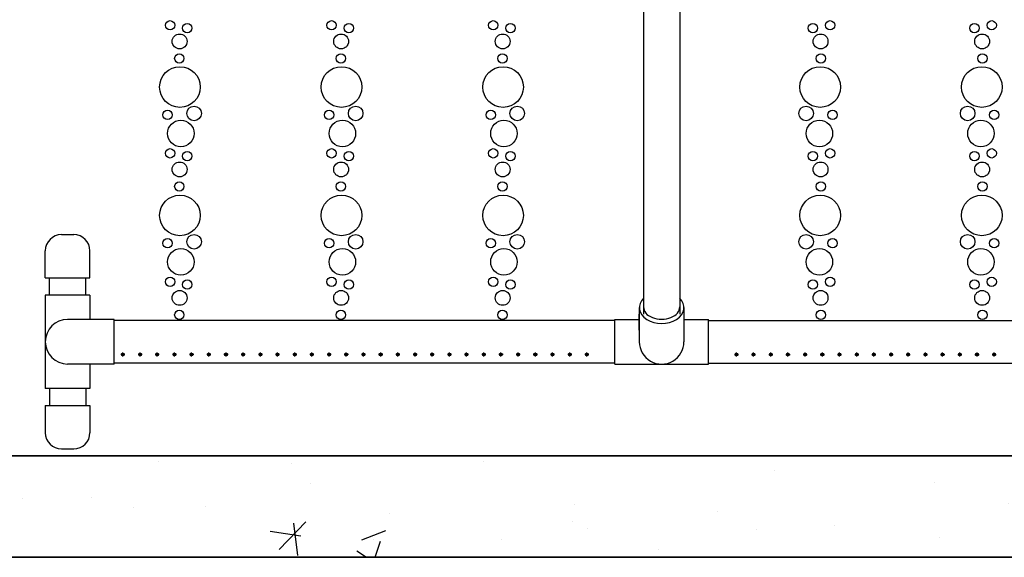
# Model space of a CAD drawing. Units: millimetres. Extents: x 21720638 to 21923301, y 1284342 to 1393321.
# Drawn here: x 21765306 to 21766034, y 1321500 to 1321897 of the extents above; entities that cross this region are included whole.
import ezdxf

# ---------------------------------------------------------------- set-up
doc = ezdxf.new("R2010")
doc.units = ezdxf.units.MM
doc.header["$LTSCALE"] = 0.5
doc.linetypes.add('CENTER2', pattern=[28.575, 19.05, -3.175, 3.175, -3.175])

msp = doc.modelspace()

# ---------------------------------------------------------------- hatches: boundary and pattern name
h = msp.add_hatch()
h.set_pattern_fill('AR-CONC', color=0)
h.set_pattern_definition([(50, (6147623.25, -835528.52), (182.184669, -15.9390855), [19.05, -209.55]), (355, (6147623.25, -835528.52), (-35.2434214, 191.0568452), [15.24, -167.6405842]), (100.4514447, (6147638.43, -835529.85), (146.941247, 175.117752), [16.1900088, -178.0902446]), (46.1842, (6147623.25, -835477.72), (271.079041, -42.042328), [28.575, -314.325]), (96.6355576, (6147645.84, -835481.22), (237.404134, 247.4261246), [24.285023, -267.135608]), (351.1841512, (6147623.25, -835477.72), (237.404134, 247.4261246), [22.859967, -251.459732]), (21, (6147648.65, -835490.42), (151.6143913, -102.2651982), [19.05, -209.55]), (326, (6147648.65, -835490.42), (61.8020283, 184.1879661), [15.24, -167.64]), (71.451445, (6147661.28, -835498.94), (213.4164193, 81.9227689), [16.1900088, -178.0899376]), (37.5, (6147623.25, -835528.52), (3.08860325, 84.55503887), [0, -165.608, 0, -170.18, 0, -168.275]), (7.5, (6147623.25, -835528.52), (66.8196625, 100.1805748), [0, -97.028, 0, -161.798, 0, -64.135]), (327.5, (6147566.61, -835528.52), (135.59059517, -5.728744), [0, -63.5, 0, -198.12, 0, -262.89]), (317.5, (6147541.21, -835528.52), (148.1291814, 25.426491), [0, -82.55, 0, -131.572, 0, -186.69])])
h.paths.add_polyline_path([(21767439.681, 1322868.088), (21764839.681, 1322868.088), (21764839.681, 1321500.088), (21767439.681, 1321500.088)])
h.paths.add_polyline_path([(21767364.681, 1322793.088), (21767364.681, 1321575.088), (21764914.681, 1321575.088), (21764914.681, 1322793.088)], flags=16)
h.paths.add_polyline_path([(21766497.681, 1322793.088), (21766564.681, 1322793.088), (21766564.681, 1321585.088), (21766497.681, 1321585.088)], flags=0)
h.paths.add_polyline_path([(21766564.681, 1322793.088), (21766497.681, 1322793.088), (21766497.681, 1321585.088), (21766564.681, 1321585.088)], flags=0)

# ---------------------------------------------------------------- linework, layer by layer
at = {"color": 0, "linetype": 'Continuous'}
for p, q in [((21765767.131, 1322054.671, 0), (21765767.131, 1321679.68, 0)), ((21765793.775, 1322054.671, 0), (21765793.775, 1321679.68, 0)), ((21765336.953, 1321738.599, 0), (21765345.953, 1321738.599, 0)), ((21765324.953, 1321706.599, 0), (21765324.953, 1321726.599, 0)), ((21765357.953, 1321706.599, 0), (21765357.953, 1321726.599, 0)), ((21765324.953, 1321706.599, 0), (21765357.953, 1321706.599, 0)), ((21765328.118, 1321693.899, 0), (21765328.118, 1321706.599, 0)), ((21765328.118, 1321693.899, 0), (21765328.118, 1321706.599, 0)), ((21765328.118, 1321706.599, 0), (21765354.788, 1321706.599, 0)), ((21765354.788, 1321693.899, 0), (21765354.788, 1321706.599, 0)), ((21765357.953, 1321693.899, 0), (21765324.953, 1321693.899, 0)), ((21765324.953, 1321693.899, 0), (21765324.953, 1321624.899, 0)), ((21765354.788, 1321693.899, 0), (21765328.118, 1321693.899, 0)), ((21765357.953, 1321693.899, 0), (21765357.953, 1321675.899, 0)), ((21765763.953, 1321684.68, 0), (21765763.953, 1321659.399, 0)), ((21765763.953, 1321684.68, 0), (21765763.953, 1321659.399, 0)), ((21765796.953, 1321684.68, 0), (21765796.953, 1321659.399, 0)), ((21765796.953, 1321684.68, 0), (21765796.953, 1321659.399, 0)), ((21765375.953, 1321675.899, 0), (21765341.453, 1321675.899, 0)), ((21765375.953, 1321642.899, 0), (21765375.953, 1321675.899, 0)), ((21765745.953, 1321675.234, 0), (21765375.953, 1321675.234, 0)), ((21765745.953, 1321642.899, 0), (21765745.953, 1321675.899, 0)), ((21765745.953, 1321675.899, 0), (21765763.953, 1321675.899, 0)), ((21765745.953, 1321642.899, 0), (21765745.953, 1321675.899, 0)), ((21765745.953, 1321642.899, 0), (21765745.953, 1321675.899, 0)), ((21765745.953, 1321675.899, 0), (21765763.953, 1321675.899, 0)), ((21765745.953, 1321642.899, 0), (21765745.953, 1321675.899, 0)), ((21765745.953, 1321675.899, 0), (21765761.953, 1321675.899, 0)), ((21765763.953, 1321667.92, 0), (21765763.953, 1321679.68, 0)), ((21765763.953, 1321667.92, 0), (21765763.953, 1321679.68, 0)), ((21765796.953, 1321675.899, 0), (21765814.953, 1321675.899, 0)), ((21765796.953, 1321675.899, 0), (21765814.953, 1321675.899, 0)), ((21765798.953, 1321675.899, 0), (21765814.953, 1321675.899, 0)), ((21765798.953, 1321675.899, 0), (21765814.953, 1321675.899, 0)), ((21765814.953, 1321642.899, 0), (21765814.953, 1321675.899, 0)), ((21765814.953, 1321642.899, 0), (21765814.953, 1321675.899, 0)), ((21765814.953, 1321642.899, 0), (21765814.953, 1321675.899, 0)), ((21765814.953, 1321642.899, 0), (21765814.953, 1321675.899, 0)), ((21765814.953, 1321675.234, 0), (21765839.872, 1321675.234, 0)), ((21765814.953, 1321675.234, 0), (21766184.953, 1321675.234, 0)), ((21765375.953, 1321642.899, 0), (21765341.453, 1321642.899, 0)), ((21765357.953, 1321642.899, 0), (21765357.953, 1321624.899, 0)), ((21765745.953, 1321643.564, 0), (21765375.953, 1321643.564, 0)), ((21765745.953, 1321642.899, 0), (21765814.953, 1321642.899, 0)), ((21765745.953, 1321642.899, 0), (21765814.953, 1321642.899, 0)), ((21765745.953, 1321642.899, 0), (21765814.953, 1321642.899, 0)), ((21765745.953, 1321642.899, 0), (21765814.953, 1321642.899, 0)), ((21765814.953, 1321643.564, 0), (21765839.872, 1321643.564, 0)), ((21765814.953, 1321643.564, 0), (21766184.953, 1321643.564, 0)), ((21765357.953, 1321624.899, 0), (21765324.953, 1321624.899, 0)), ((21765328.118, 1321624.899, 0), (21765328.118, 1321612.199, 0)), ((21765328.118, 1321624.899, 0), (21765328.118, 1321612.199, 0)), ((21765354.788, 1321624.899, 0), (21765354.788, 1321612.199, 0)), ((21765324.953, 1321612.199, 0), (21765357.953, 1321612.199, 0)), ((21765324.953, 1321612.199, 0), (21765324.953, 1321592.199, 0)), ((21765328.118, 1321612.199, 0), (21765354.788, 1321612.199, 0)), ((21765357.953, 1321612.199, 0), (21765357.953, 1321592.199, 0)), ((21765336.953, 1321580.199, 0), (21765345.953, 1321580.199, 0))]:
    msp.add_line(p, q, dxfattribs=at)
at = {"color": 2, "linetype": 'CENTER2'}
for p, q in [((21765382.303, 1321648.414, 0), (21765382.303, 1321651.414, 0)), ((21765395.003, 1321648.414, 0), (21765395.003, 1321651.414, 0)), ((21765407.703, 1321648.414, 0), (21765407.703, 1321651.414, 0)), ((21765420.403, 1321648.414, 0), (21765420.403, 1321651.414, 0)), ((21765433.103, 1321648.414, 0), (21765433.103, 1321651.414, 0)), ((21765445.803, 1321648.414, 0), (21765445.803, 1321651.414, 0)), ((21765458.503, 1321648.414, 0), (21765458.503, 1321651.414, 0)), ((21765471.203, 1321648.414, 0), (21765471.203, 1321651.414, 0)), ((21765483.903, 1321648.414, 0), (21765483.903, 1321651.414, 0)), ((21765496.603, 1321648.414, 0), (21765496.603, 1321651.414, 0)), ((21765509.303, 1321648.414, 0), (21765509.303, 1321651.414, 0)), ((21765522.003, 1321648.414, 0), (21765522.003, 1321651.414, 0)), ((21765534.703, 1321648.414, 0), (21765534.703, 1321651.414, 0)), ((21765547.403, 1321648.414, 0), (21765547.403, 1321651.414, 0)), ((21765560.103, 1321648.414, 0), (21765560.103, 1321651.414, 0)), ((21765572.803, 1321648.414, 0), (21765572.803, 1321651.414, 0)), ((21765585.503, 1321648.414, 0), (21765585.503, 1321651.414, 0)), ((21765598.203, 1321648.414, 0), (21765598.203, 1321651.414, 0)), ((21765610.903, 1321648.414, 0), (21765610.903, 1321651.414, 0)), ((21765623.603, 1321648.414, 0), (21765623.603, 1321651.414, 0)), ((21765636.303, 1321648.414, 0), (21765636.303, 1321651.414, 0)), ((21765649.003, 1321648.414, 0), (21765649.003, 1321651.414, 0)), ((21765661.703, 1321648.414, 0), (21765661.703, 1321651.414, 0)), ((21765674.403, 1321648.414, 0), (21765674.403, 1321651.414, 0)), ((21765687.103, 1321648.414, 0), (21765687.103, 1321651.414, 0)), ((21765699.803, 1321648.414, 0), (21765699.803, 1321651.414, 0)), ((21765712.503, 1321648.414, 0), (21765712.503, 1321651.414, 0)), ((21765725.203, 1321648.414, 0), (21765725.203, 1321651.414, 0)), ((21765835.703, 1321648.414, 0), (21765835.703, 1321651.414, 0)), ((21765848.403, 1321648.414, 0), (21765848.403, 1321651.414, 0)), ((21765861.103, 1321648.414, 0), (21765861.103, 1321651.414, 0)), ((21765873.803, 1321648.414, 0), (21765873.803, 1321651.414, 0)), ((21765886.503, 1321648.414, 0), (21765886.503, 1321651.414, 0)), ((21765899.203, 1321648.414, 0), (21765899.203, 1321651.414, 0)), ((21765911.903, 1321648.414, 0), (21765911.903, 1321651.414, 0)), ((21765924.603, 1321648.414, 0), (21765924.603, 1321651.414, 0)), ((21765937.303, 1321648.414, 0), (21765937.303, 1321651.414, 0)), ((21765950.003, 1321648.414, 0), (21765950.003, 1321651.414, 0)), ((21765962.703, 1321648.414, 0), (21765962.703, 1321651.414, 0)), ((21765975.403, 1321648.414, 0), (21765975.403, 1321651.414, 0)), ((21765988.103, 1321648.414, 0), (21765988.103, 1321651.414, 0)), ((21766000.803, 1321648.414, 0), (21766000.803, 1321651.414, 0)), ((21766013.503, 1321648.414, 0), (21766013.503, 1321651.414, 0)), ((21766026.203, 1321648.414, 0), (21766026.203, 1321651.414, 0)), ((21765383.803, 1321649.914, 0), (21765380.803, 1321649.914, 0)), ((21765396.503, 1321649.914, 0), (21765393.503, 1321649.914, 0)), ((21765409.203, 1321649.914, 0), (21765406.203, 1321649.914, 0)), ((21765421.903, 1321649.914, 0), (21765418.903, 1321649.914, 0)), ((21765434.603, 1321649.914, 0), (21765431.603, 1321649.914, 0)), ((21765447.303, 1321649.914, 0), (21765444.303, 1321649.914, 0)), ((21765460.003, 1321649.914, 0), (21765457.003, 1321649.914, 0)), ((21765472.703, 1321649.914, 0), (21765469.703, 1321649.914, 0)), ((21765485.403, 1321649.914, 0), (21765482.403, 1321649.914, 0)), ((21765498.103, 1321649.914, 0), (21765495.103, 1321649.914, 0)), ((21765510.803, 1321649.914, 0), (21765507.803, 1321649.914, 0)), ((21765523.503, 1321649.914, 0), (21765520.503, 1321649.914, 0)), ((21765536.203, 1321649.914, 0), (21765533.203, 1321649.914, 0)), ((21765548.903, 1321649.914, 0), (21765545.903, 1321649.914, 0)), ((21765561.603, 1321649.914, 0), (21765558.603, 1321649.914, 0)), ((21765574.303, 1321649.914, 0), (21765571.303, 1321649.914, 0)), ((21765587.003, 1321649.914, 0), (21765584.003, 1321649.914, 0)), ((21765599.703, 1321649.914, 0), (21765596.703, 1321649.914, 0)), ((21765612.403, 1321649.914, 0), (21765609.403, 1321649.914, 0)), ((21765625.103, 1321649.914, 0), (21765622.103, 1321649.914, 0)), ((21765637.803, 1321649.914, 0), (21765634.803, 1321649.914, 0)), ((21765650.503, 1321649.914, 0), (21765647.503, 1321649.914, 0)), ((21765663.203, 1321649.914, 0), (21765660.203, 1321649.914, 0)), ((21765675.903, 1321649.914, 0), (21765672.903, 1321649.914, 0)), ((21765688.603, 1321649.914, 0), (21765685.603, 1321649.914, 0)), ((21765701.303, 1321649.914, 0), (21765698.303, 1321649.914, 0)), ((21765714.003, 1321649.914, 0), (21765711.003, 1321649.914, 0)), ((21765726.703, 1321649.914, 0), (21765723.703, 1321649.914, 0)), ((21765834.203, 1321649.914, 0), (21765837.203, 1321649.914, 0)), ((21765846.903, 1321649.914, 0), (21765849.903, 1321649.914, 0)), ((21765859.603, 1321649.914, 0), (21765862.603, 1321649.914, 0)), ((21765872.303, 1321649.914, 0), (21765875.303, 1321649.914, 0)), ((21765885.003, 1321649.914, 0), (21765888.003, 1321649.914, 0)), ((21765897.703, 1321649.914, 0), (21765900.703, 1321649.914, 0)), ((21765910.403, 1321649.914, 0), (21765913.403, 1321649.914, 0)), ((21765923.103, 1321649.914, 0), (21765926.103, 1321649.914, 0)), ((21765935.803, 1321649.914, 0), (21765938.803, 1321649.914, 0)), ((21765948.503, 1321649.914, 0), (21765951.503, 1321649.914, 0)), ((21765961.203, 1321649.914, 0), (21765964.203, 1321649.914, 0)), ((21765973.903, 1321649.914, 0), (21765976.903, 1321649.914, 0)), ((21765986.603, 1321649.914, 0), (21765989.603, 1321649.914, 0)), ((21765999.303, 1321649.914, 0), (21766002.303, 1321649.914, 0)), ((21766012.003, 1321649.914, 0), (21766015.003, 1321649.914, 0)), ((21766024.703, 1321649.914, 0), (21766027.703, 1321649.914, 0))]:
    msp.add_line(p, q, dxfattribs=at)
for p, q in [((21764914.681, 1321575.127), (21767364.681, 1321575.127)), ((21764839.681, 1321500.127), (21767439.681, 1321500.127))]:
    msp.add_line(p, q)
at = {"color": 0}
for points in [[(21764839.681, 1322868.088), (21767439.681, 1322868.088), (21767439.681, 1321500.088), (21764839.681, 1321500.088)], [(21764914.681, 1322793.127), (21766497.681, 1322793.127), (21766497.681, 1321575.127), (21764914.681, 1321575.127)], [(21764914.681, 1322793.088), (21767364.681, 1322793.088), (21767364.681, 1321575.088), (21764914.681, 1321575.088)]]:
    msp.add_lwpolyline(points, close=True, dxfattribs=at)
for centre, radius in [((21765417.148, 1321893.286, 0), 3.458), ((21765429.889, 1321891.217, 0), 3.458), ((21765536.553, 1321893.286, 0), 3.458), ((21765549.295, 1321891.217, 0), 3.458), ((21765655.959, 1321893.286, 0), 3.458), ((21765668.701, 1321891.217, 0), 3.458), ((21765892.204, 1321891.217, 0), 3.458), ((21765904.946, 1321893.286, 0), 3.458), ((21766011.61, 1321891.217, 0), 3.458), ((21766024.352, 1321893.286, 0), 3.458), ((21765424.193, 1321881.353, 0), 5.479), ((21765543.598, 1321881.353, 0), 5.479), ((21765663.004, 1321881.353, 0), 5.479), ((21765897.901, 1321881.353, 0), 5.479), ((21766017.307, 1321881.353, 0), 5.479), ((21765423.996, 1321868.784, 0), 3.458), ((21765543.402, 1321868.784, 0), 3.458), ((21765662.808, 1321868.784, 0), 3.458), ((21765898.097, 1321868.784, 0), 3.458), ((21766017.503, 1321868.784, 0), 3.458), ((21765424.454, 1321847.678, 0), 15.022), ((21765543.86, 1321847.678, 0), 15.022), ((21765663.265, 1321847.678, 0), 15.022), ((21765897.64, 1321847.678, 0), 15.022), ((21766017.045, 1321847.678, 0), 15.022), ((21765434.918, 1321828.178, 0), 5.378), ((21765554.324, 1321828.178, 0), 5.378), ((21765673.729, 1321828.178, 0), 5.378), ((21765887.176, 1321828.178, 0), 5.378), ((21766006.581, 1321828.178, 0), 5.378), ((21765415.321, 1321827.1, 0), 3.458), ((21765534.726, 1321827.1, 0), 3.458), ((21765654.132, 1321827.1, 0), 3.458), ((21765906.773, 1321827.1, 0), 3.458), ((21766026.179, 1321827.1, 0), 3.458), ((21765425.09, 1321813.336, 0), 9.809), ((21765544.496, 1321813.336, 0), 9.809), ((21765663.902, 1321813.336, 0), 9.809), ((21765897.003, 1321813.336, 0), 9.809), ((21766016.409, 1321813.336, 0), 9.809), ((21765417.148, 1321798.67, 0), 3.458), ((21765429.889, 1321796.602, 0), 3.458), ((21765536.553, 1321798.67, 0), 3.458), ((21765549.295, 1321796.602, 0), 3.458), ((21765655.959, 1321798.67, 0), 3.458), ((21765668.701, 1321796.602, 0), 3.458), ((21765892.204, 1321796.602, 0), 3.458), ((21765904.946, 1321798.67, 0), 3.458), ((21766011.61, 1321796.602, 0), 3.458), ((21766024.352, 1321798.67, 0), 3.458), ((21765424.193, 1321786.737, 0), 5.479), ((21765543.598, 1321786.737, 0), 5.479), ((21765663.004, 1321786.737, 0), 5.479), ((21765897.901, 1321786.737, 0), 5.479), ((21766017.307, 1321786.737, 0), 5.479), ((21765423.996, 1321774.169, 0), 3.458), ((21765543.402, 1321774.169, 0), 3.458), ((21765662.808, 1321774.169, 0), 3.458), ((21765898.097, 1321774.169, 0), 3.458), ((21766017.503, 1321774.169, 0), 3.458), ((21765424.454, 1321752.778, 0), 15.022), ((21765543.86, 1321752.778, 0), 15.022), ((21765663.265, 1321752.778, 0), 15.022), ((21765897.64, 1321752.778, 0), 15.022), ((21766017.045, 1321752.778, 0), 15.022), ((21765415.321, 1321732.2, 0), 3.458), ((21765434.918, 1321733.278, 0), 5.378), ((21765534.726, 1321732.2, 0), 3.458), ((21765554.324, 1321733.278, 0), 5.378), ((21765654.132, 1321732.2, 0), 3.458), ((21765673.729, 1321733.278, 0), 5.378), ((21765887.176, 1321733.278, 0), 5.378), ((21765906.773, 1321732.2, 0), 3.458), ((21766006.581, 1321733.278, 0), 5.378), ((21766026.179, 1321732.2, 0), 3.458), ((21765425.09, 1321718.436, 0), 9.809), ((21765544.496, 1321718.436, 0), 9.809), ((21765663.902, 1321718.436, 0), 9.809), ((21765897.003, 1321718.436, 0), 9.809), ((21766016.409, 1321718.436, 0), 9.809), ((21765417.148, 1321703.77, 0), 3.458), ((21765429.889, 1321701.702, 0), 3.458), ((21765536.553, 1321703.77, 0), 3.458), ((21765549.295, 1321701.702, 0), 3.458), ((21765655.959, 1321703.77, 0), 3.458), ((21765668.701, 1321701.702, 0), 3.458), ((21765892.204, 1321701.702, 0), 3.458), ((21765904.946, 1321703.77, 0), 3.458), ((21766011.61, 1321701.702, 0), 3.458), ((21766024.352, 1321703.77, 0), 3.458), ((21765424.193, 1321691.837, 0), 5.479), ((21765543.598, 1321691.837, 0), 5.479), ((21765663.004, 1321691.837, 0), 5.479), ((21765897.901, 1321691.837, 0), 5.479), ((21766017.307, 1321691.837, 0), 5.479), ((21765423.996, 1321679.269, 0), 3.458), ((21765543.402, 1321679.269, 0), 3.458), ((21765662.808, 1321679.269, 0), 3.458), ((21765898.097, 1321679.269, 0), 3.458), ((21766017.503, 1321679.269, 0), 3.458)]:
    msp.add_circle(centre, radius, dxfattribs=at)
at = {"color": 0, "linetype": 'Continuous'}
for centre in [(21765382.303, 1321649.914, 0), (21765395.003, 1321649.914, 0), (21765407.703, 1321649.914, 0), (21765420.403, 1321649.914, 0), (21765433.103, 1321649.914, 0), (21765445.803, 1321649.914, 0), (21765458.503, 1321649.914, 0), (21765471.203, 1321649.914, 0), (21765483.903, 1321649.914, 0), (21765496.603, 1321649.914, 0), (21765509.303, 1321649.914, 0), (21765522.003, 1321649.914, 0), (21765534.703, 1321649.914, 0), (21765547.403, 1321649.914, 0), (21765560.103, 1321649.914, 0), (21765572.803, 1321649.914, 0), (21765585.503, 1321649.914, 0), (21765598.203, 1321649.914, 0), (21765610.903, 1321649.914, 0), (21765623.603, 1321649.914, 0), (21765636.303, 1321649.914, 0), (21765649.003, 1321649.914, 0), (21765661.703, 1321649.914, 0), (21765674.403, 1321649.914, 0), (21765687.103, 1321649.914, 0), (21765699.803, 1321649.914, 0), (21765712.503, 1321649.914, 0), (21765725.203, 1321649.914, 0), (21765835.703, 1321649.914, 0), (21765848.403, 1321649.914, 0), (21765861.103, 1321649.914, 0), (21765873.803, 1321649.914, 0), (21765886.503, 1321649.914, 0), (21765899.203, 1321649.914, 0), (21765911.903, 1321649.914, 0), (21765924.603, 1321649.914, 0), (21765937.303, 1321649.914, 0), (21765950.003, 1321649.914, 0), (21765962.703, 1321649.914, 0), (21765975.403, 1321649.914, 0), (21765988.103, 1321649.914, 0), (21766000.803, 1321649.914, 0), (21766013.503, 1321649.914, 0), (21766026.203, 1321649.914, 0)]:
    msp.add_circle(centre, 1, dxfattribs=at)
for centre, radius, start, end in [((21765336.953, 1321726.599, 0), 12, 90, 180), ((21765345.953, 1321726.599, 0), 12, 0, 90), ((21765341.453, 1321659.399, 0), 16.5, 90, 270), ((21765780.453, 1321659.399, 0), 16.5, 180, 0.000273), ((21765780.453, 1321659.399, 0), 16.5, 180, 0.000273), ((21765336.953, 1321592.199, 0), 12, 180, 270), ((21765345.953, 1321592.199, 0), 12, 270, 0)]:
    msp.add_arc(centre, radius, start, end, dxfattribs=at)
for major_axis, ratio, start_param, end_param in [((-16.5, 0), 0.7127375, 5.6521415, 10.0558218), ((-16.5, 0), 0.7127375, 5.6521415, 10.0558218), ((-13.34, 0), 0.6446962, 6.2316696, 9.4763012), ((-13.34, 0), 0.6446962, 6.2316696, 9.4763012)]:
    msp.add_ellipse((21765780.453, 1321684.68, 0), major_axis=major_axis, ratio=ratio, start_param=start_param, end_param=end_param, dxfattribs=at)

doc.saveas('drawing.dxf')
